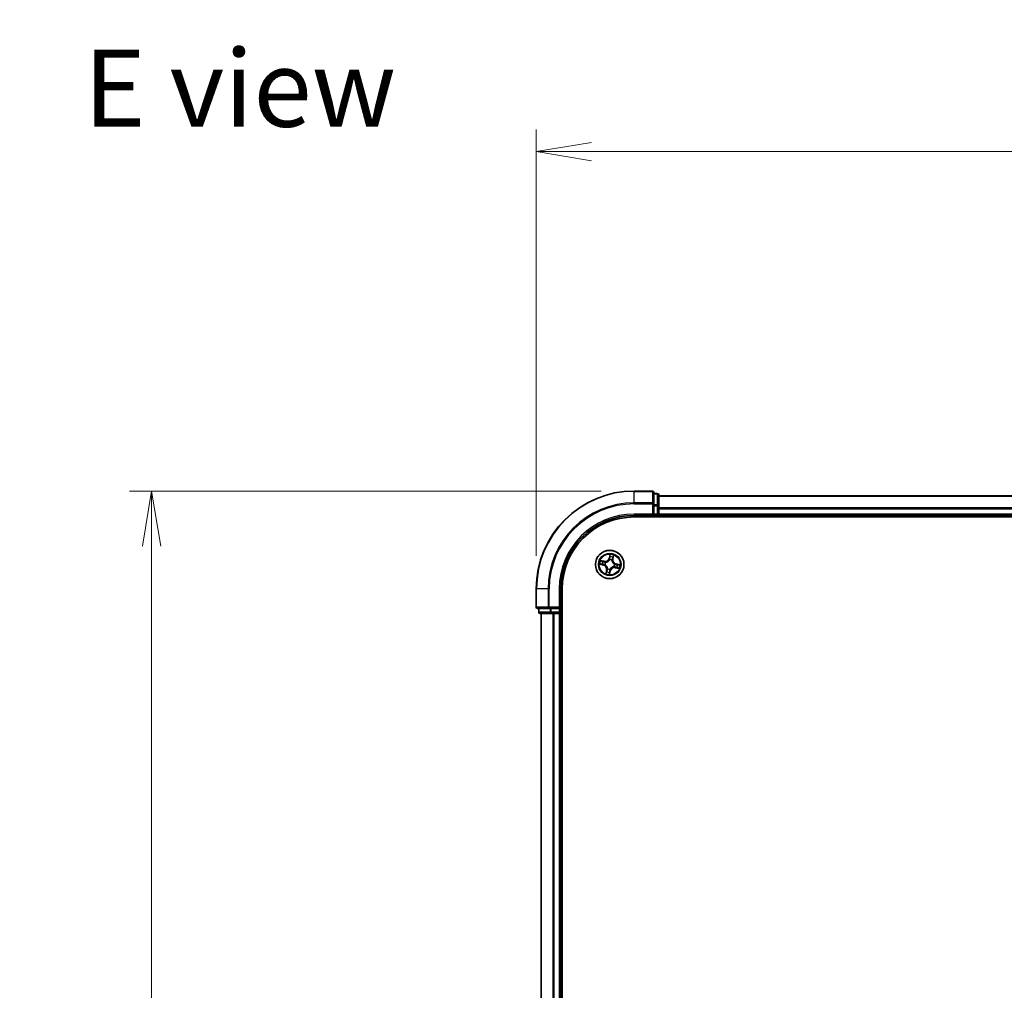
# Model space of a CAD drawing. Units: millimetres. Extents: x 0 to 5915, y 0 to 1264.
# Drawn here: x 638 to 839, y 846 to 1044 of the extents above; entities that cross this region are included whole.
import ezdxf

# ---------------------------------------------------------------- set-up
doc = ezdxf.new("R2010")
doc.units = ezdxf.units.MM
for name, color, linetype, lineweight in [('Dimension (ISO)', 7, 'Continuous', 18), ('Dimension (ISO) @ 1', 7, 'Continuous', 18), ('Symbol (ISO)', 7, 'Continuous', 18), ('Visible (ISO)', 7, 'Continuous', 35), ('Visible Narrow (ISO)', 7, 'Continuous', 25)]:
    doc.layers.add(name, color=color, linetype=linetype, lineweight=lineweight)
doc.styles.add('Note Text (TK)', font='MS PGothic.ttf')
doc.dimstyles.new('Default - Method 1b (TK)', dxfattribs={"dimscale": 0.5, "dimtxt": 2.5, "dimasz": 2.5, "dimexe": 1, "dimexo": 1.5, "dimgap": 1, "dimtad": 1, "dimrnd": 1e-08, "dimdsep": 46, "dimtxsty": 'Note Text (TK)', "dimblk": 'OPEN', "dimcen": 0.09, "dimdle": 5, "dimclrd": 100, "dimclre": 100, "dimclrt": 7, "dimadec": 1, "dimazin": 1, "dimtfac": 1, "dimtmove": 0, "dimatfit": 3, "dimldrblk": 'OPEN', "dimfxl": 1, "dimtolj": 1, "dimlwd": -1, "dimlwe": -1, "dimarcsym": 0})

# ---------------------------------------------------------------- blocks, each defined once
blk = doc.blocks.new('_Open')
at = {"color": 0, "linetype": 'ByBlock', "lineweight": -2}
for p, q in [((-1, 0.167), (0, 0)), ((-1, -0.167), (0, 0)), ((0, 0), (-1, 0))]:
    blk.add_line(p, q, dxfattribs=at)
blk = doc.blocks.new('*D45')
at = {"layer": 'Defpoints', "color": 0}
for p in [(763.11, 948.27), (664.64, 648.27), (763.11, 648.27)]:
    blk.add_point(p, dxfattribs=at)
at = {"layer": 'Dimension (ISO)', "color": 100}
for p, q in [((756.36, 948.27), (660.14, 948.27)), ((664.64, 937.02), (664.64, 659.52)), ((756.36, 648.27), (660.14, 648.27))]:
    blk.add_line(p, q, dxfattribs=at)
at = {"layer": 'Dimension (ISO)', "color": 100, "xscale": 11.25, "yscale": 11.25, "zscale": 11.25}
for p, rotation in [((664.64, 948.27), 90), ((664.64, 648.27), 270)]:
    blk.add_blockref('_Open', p, dxfattribs=dict(at, rotation=rotation))
at = {"layer": 'Dimension (ISO)', "color": 7, "insert": (654.51, 766.44), "char_height": 11.25, "attachment_point": 4, "rotation": 90, "style": 'Note Text (TK)'}
blk.add_mtext('\\A1;\\fMS PGothic|b0|i0;{\\H11.2050;300 ±0.5}', dxfattribs=at)
blk = doc.blocks.new('*D46')
at = {"layer": 'Defpoints', "color": 0}
for p in [(1043.11, 1017.55), (743.11, 928.27), (1043.11, 928.27)]:
    blk.add_point(p, dxfattribs=at)
at = {"layer": 'Dimension (ISO)', "color": 100}
for p, q in [((743.11, 935.02), (743.11, 1022.05)), ((1043.11, 935.02), (1043.11, 1022.05)), ((754.36, 1017.55), (1031.86, 1017.55))]:
    blk.add_line(p, q, dxfattribs=at)
at = {"layer": 'Dimension (ISO)', "color": 100, "xscale": 11.25, "yscale": 11.25, "zscale": 11.25, "rotation": 180}
blk.add_blockref('_Open', (743.11, 1017.55), dxfattribs=at)
at = {"layer": 'Dimension (ISO)', "color": 100, "xscale": 11.25, "yscale": 11.25, "zscale": 11.25}
blk.add_blockref('_Open', (1043.11, 1017.55), dxfattribs=at)
at = {"layer": 'Dimension (ISO)', "color": 7, "insert": (861.28, 1027.69), "char_height": 11.25, "attachment_point": 4, "style": 'Note Text (TK)'}
blk.add_mtext('\\A1;\\fMS PGothic|b0|i0;{\\H11.2050;300 ±0.5}', dxfattribs=at)

msp = doc.modelspace()

# ---------------------------------------------------------------- linework, layer by layer
at = {"layer": 'Visible (ISO)'}
for p, q in [((766.8139, 948.27321), (763.1139, 948.27321)), ((767.1139, 945.63269), (767.1139, 947.97321)), ((767.8139, 947.77321), (767.1139, 947.77321)), ((768.1139, 945.23184), (768.1139, 947.47321)), ((1018.1139, 947.27321), (768.1139, 947.27321)), ((767.1139, 945.23184), (767.1139, 945.63269)), ((767.1139, 945.23184), (767.1139, 943.57321)), ((768.1139, 944.8563), (768.1139, 945.23184)), ((768.1139, 944.63269), (768.1139, 944.8563)), ((768.1139, 943.57321), (768.1139, 944.63269)), ((763.1139, 943.27321), (767.1139, 943.27321)), ((763.1139, 942.97321), (1023.1139, 942.97321)), ((766.8139, 943.57321), (767.1139, 943.27321)), ((767.1139, 943.27321), (767.1139, 943.57321)), ((767.1139, 943.27321), (767.8139, 943.27321)), ((768.1139, 943.27321), (768.1139, 943.57321)), ((768.1139, 943.27321), (1018.1139, 943.27321)), ((768.1139, 942.97321), (768.1139, 943.27321)), ((743.1139, 928.27321), (743.1139, 924.57321)), ((748.1139, 924.27321), (748.1139, 928.27321)), ((748.4139, 668.27321), (748.4139, 928.27321)), ((743.4139, 924.27321), (745.75441, 924.27321)), ((743.6139, 924.27321), (743.6139, 923.57321)), ((745.75441, 924.27321), (746.15526, 924.27321)), ((747.8139, 924.27321), (746.15526, 924.27321)), ((748.1139, 924.27321), (747.8139, 924.57321)), ((747.8139, 924.27321), (748.1139, 924.27321)), ((748.1139, 923.57321), (748.1139, 924.27321)), ((743.9139, 923.27321), (746.15526, 923.27321)), ((744.1139, 923.27321), (744.1139, 673.27321)), ((746.15526, 923.27321), (746.5308, 923.27321)), ((746.5308, 923.27321), (746.75441, 923.27321)), ((746.75441, 923.27321), (747.8139, 923.27321)), ((747.8139, 923.27321), (748.1139, 923.27321)), ((748.1139, 673.27321), (748.1139, 923.27321)), ((748.1139, 923.27321), (748.4139, 923.27321))]:
    msp.add_line(p, q, dxfattribs=at)
msp.add_circle((758.1139, 933.27321), 2.9, dxfattribs=at)
for centre, radius, start, end in [((763.1139, 928.27321), 20, 90, 180), ((766.8139, 947.97321), 0.3, 0, 90), ((767.8139, 947.47321), 0.3, 0, 90), ((763.1139, 928.27321), 15, 90, 180), ((763.1139, 928.27321), 14.7, 90, 180), ((767.8139, 943.57321), 0.3, 270, 0), ((743.4139, 924.57321), 0.3, 180, 270), ((743.9139, 923.57321), 0.3, 180, 270), ((747.8139, 923.57321), 0.3, 270, 0)]:
    msp.add_arc(centre, radius, start, end, dxfattribs=at)
at = {"layer": 'Visible Narrow (ISO)'}
for p, q in [((763.1139, 948.20367), (763.1139, 948.27321)), ((763.1139, 948.20367), (766.8139, 948.20367)), ((763.1139, 945.86316), (763.1139, 948.20367)), ((766.8139, 948.20367), (766.8139, 948.27321)), ((766.8139, 948.20367), (766.8139, 945.86316)), ((767.1139, 947.70367), (767.8139, 947.70367)), ((767.8139, 947.70367), (767.8139, 947.77321)), ((767.8139, 947.70367), (767.8139, 945.46231)), ((768.1139, 947.20367), (1018.1139, 947.20367)), ((766.8139, 945.86316), (763.1139, 945.86316)), ((763.1139, 945.86316), (763.1139, 945.63269)), ((763.1139, 945.63269), (766.8139, 945.63269)), ((766.8139, 945.63269), (766.8139, 945.86316)), ((766.8139, 945.63269), (766.8139, 943.57321)), ((766.8139, 945.63269), (767.1139, 945.63269)), ((767.8139, 945.46231), (767.1139, 945.46231)), ((767.1139, 945.23184), (767.8139, 945.23184)), ((767.8139, 945.23184), (767.8139, 945.46231)), ((767.8139, 945.23184), (767.8139, 943.57321)), ((767.8139, 945.23184), (768.1139, 945.23184)), ((1018.1139, 944.86316), (768.1139, 944.86316)), ((768.1139, 944.63269), (1018.1139, 944.63269)), ((763.1139, 943.57321), (763.1139, 943.27321)), ((766.8139, 943.57321), (763.1139, 943.57321)), ((767.8139, 943.57321), (767.1139, 943.57321)), ((767.8139, 943.27321), (767.8139, 943.57321)), ((767.8139, 943.57321), (768.1139, 943.57321)), ((767.8139, 943.27321), (767.8139, 942.97321)), ((1018.1139, 943.57321), (768.1139, 943.57321)), ((756.98369, 933.93004), (756.21878, 934.08092)), ((758.15823, 935.33279), (757.98075, 934.57362)), ((758.02925, 934.56228), (757.98075, 934.57362)), ((758.02925, 934.56228), (758.14083, 935.03954)), ((758.02925, 934.56228), (758.09999, 934.54574)), ((758.07119, 934.21973), (758.07023, 934.24102)), ((758.55222, 934.13717), (758.54258, 934.11816)), ((758.72186, 934.41305), (758.65059, 934.42711)), ((758.81671, 934.89392), (758.72186, 934.41305)), ((758.72186, 934.41305), (758.77073, 934.40342)), ((758.77073, 934.40342), (758.92161, 935.16832)), ((756.05431, 933.31754), (756.81348, 933.14006)), ((756.82482, 933.18856), (756.34756, 933.30014)), ((756.49318, 933.97602), (756.97405, 933.88117)), ((756.82482, 933.18856), (756.81348, 933.14006)), ((756.82482, 933.18856), (756.84136, 933.2593)), ((756.97405, 933.88117), (756.95999, 933.8099)), ((756.97405, 933.88117), (756.98369, 933.93004)), ((757.16738, 933.2305), (757.14608, 933.22954)), ((757.24993, 933.71153), (757.26894, 933.70189)), ((757.45707, 932.143), (757.30618, 931.37809)), ((757.41108, 931.65249), (757.50593, 932.13336)), ((757.50593, 932.13336), (757.45707, 932.143)), ((757.50593, 932.13336), (757.5772, 932.1193)), ((757.67557, 932.40924), (757.68521, 932.42825)), ((758.1566, 932.32668), (758.15756, 932.30539)), ((758.97786, 932.83488), (758.95886, 932.84452)), ((759.06042, 933.31591), (759.08171, 933.31687)), ((759.25375, 932.66524), (759.24411, 932.61637)), ((759.24411, 932.61637), (760.00901, 932.46549)), ((759.25375, 932.66524), (759.2678, 932.73651)), ((759.73461, 932.57039), (759.25375, 932.66524)), ((759.40297, 933.35785), (759.38643, 933.28711)), ((759.40297, 933.35785), (759.41431, 933.40635)), ((759.40297, 933.35785), (759.88023, 933.24627)), ((760.17348, 933.22887), (759.41431, 933.40635)), ((758.06956, 931.21362), (758.24704, 931.97279)), ((758.19854, 931.98413), (758.08696, 931.50687)), ((758.19854, 931.98413), (758.12781, 932.00067)), ((758.19854, 931.98413), (758.24704, 931.97279)), ((743.18343, 928.27321), (743.1139, 928.27321)), ((743.18343, 924.57321), (743.18343, 928.27321)), ((745.52394, 928.27321), (743.18343, 928.27321)), ((745.52394, 928.27321), (745.52394, 924.57321)), ((745.52394, 928.27321), (745.75441, 928.27321)), ((745.75441, 924.57321), (745.75441, 928.27321)), ((747.8139, 928.27321), (748.1139, 928.27321)), ((747.8139, 928.27321), (747.8139, 924.57321)), ((743.1139, 924.57321), (743.18343, 924.57321)), ((745.52394, 924.57321), (743.18343, 924.57321)), ((743.68343, 923.57321), (743.68343, 924.27321)), ((745.52394, 924.57321), (745.75441, 924.57321)), ((747.8139, 924.57321), (745.75441, 924.57321)), ((745.75441, 924.27321), (745.75441, 924.57321)), ((745.9248, 924.27321), (745.9248, 923.57321)), ((746.15526, 923.57321), (746.15526, 924.27321)), ((747.8139, 924.27321), (747.8139, 923.57321)), ((743.6139, 923.57321), (743.68343, 923.57321)), ((745.9248, 923.57321), (743.68343, 923.57321)), ((744.18343, 673.27321), (744.18343, 923.27321)), ((745.9248, 923.57321), (746.15526, 923.57321)), ((747.8139, 923.57321), (746.15526, 923.57321)), ((746.15526, 923.27321), (746.15526, 923.57321)), ((746.52394, 923.27321), (746.52394, 673.27321)), ((746.75441, 673.27321), (746.75441, 923.27321)), ((747.8139, 923.57321), (748.1139, 923.57321)), ((747.8139, 923.27321), (747.8139, 923.57321)), ((747.8139, 923.27321), (747.8139, 673.27321)), ((748.4139, 923.57321), (748.1139, 923.57321))]:
    msp.add_line(p, q, dxfattribs=at)
for radius in [2.86769, 2.30915, 2.14146]:
    msp.add_circle((758.1139, 933.27321), radius, dxfattribs=at)
for centre, radius, start, end in [((763.1139, 928.27321), 19.93047, 90, 180), ((763.1139, 928.27321), 17.58995, 90, 180), ((763.1139, 928.27321), 17.35949, 90, 180), ((763.1139, 928.27321), 15.3, 90, 180), ((758.1139, 933.27321), 2.06006, 156.9159237, 178.7667603), ((757.14899, 934.76807), 0.90399, 258.841342, 346.841342), ((757.14899, 934.76807), 0.85418, 258.841342, 346.841342), ((758.1139, 933.27321), 0.9688, 63.099386, 92.5832979), ((758.1139, 933.27321), 0.94748, 63.099386, 92.5832979), ((758.1139, 933.27321), 2.06006, 66.9159237, 88.7667603), ((758.1139, 933.27321), 1.61218, 67.5338211, 88.1488628), ((759.60876, 934.23811), 0.90399, 168.841342, 256.841342), ((759.60876, 934.23811), 0.85418, 168.841342, 256.841342), ((758.1139, 933.27321), 1.61218, 157.5338211, 178.1488628), ((756.61903, 932.3083), 0.85418, 348.841342, 76.841342), ((756.61903, 932.3083), 0.90399, 348.841342, 76.841342), ((758.1139, 933.27321), 0.9688, 153.099386, 182.5832979), ((758.1139, 933.27321), 0.94748, 153.099386, 182.5832979), ((758.1139, 933.27321), 0.9688, 243.099386, 272.5832979), ((758.1139, 933.27321), 0.94748, 243.099386, 272.5832979), ((759.0788, 931.77834), 0.90399, 78.841342, 166.841342), ((759.0788, 931.77834), 0.85418, 78.841342, 166.841342), ((758.1139, 933.27321), 0.94748, 333.099386, 2.5832979), ((758.1139, 933.27321), 0.9688, 333.099386, 2.5832979), ((758.1139, 933.27321), 1.61218, 337.5338211, 358.1488628), ((758.1139, 933.27321), 2.06006, 336.9159237, 358.7667603), ((758.1139, 933.27321), 2.06006, 246.9159237, 268.7667603), ((758.1139, 933.27321), 1.61218, 247.5338211, 268.1488628)]:
    msp.add_arc(centre, radius, start, end, dxfattribs=at)
for centre, major_axis, ratio, start_param, end_param in [((766.8139, 947.97321), (0.3, 0), 0.76822128, 0, 1.570796327), ((767.8139, 947.47321), (0.3, 0), 0.76822128, 0, 1.570796327), ((766.8139, 945.63269), (0.3, 0), 0.76822128, 0, 1.570796327), ((767.8139, 945.23184), (0.3, 0), 0.76822128, 0, 1.570796327), ((758.07225, 934.19628), (-0.04616, 0.01921), 0.876846415, 5.103283132, 6.100893958), ((758.07225, 934.19628), (-0.04351, 0.02463), 0.410701226, 4.964497834, 6.187449516), ((758.14849, 934.5344), (-0.04993, 0.00262), 0.895720538, 4.734837657, 6.085883608), ((758.16453, 934.83977), (-0.04993, 0.00262), 0.895740182, 4.730442692, 6.085865813), ((758.18933, 935.0282), (-0.04926, 0.00857), 0.548506655, 4.783578405, 6.178760573), ((758.53196, 934.09723), (0.04979, 0.00453), 0.410701227, 0.095735791, 1.318687473), ((758.53196, 934.09723), (0.04998, -0.00151), 0.876846413, 0.18229136, 1.179902186), ((758.60172, 934.43675), (0.04658, -0.01817), 0.895720538, 0.197301699, 1.54834765), ((758.71285, 934.72164), (0.04658, -0.01817), 0.895740182, 0.197319494, 1.552742616), ((758.76784, 934.90356), (0.04842, -0.01248), 0.548506655, 0.104424734, 1.499606902), ((756.3589, 933.34864), (-0.00857, -0.04926), 0.548506655, 4.783578405, 6.178760573), ((756.48354, 933.92715), (0.01248, 0.04842), 0.548506655, 0.104424734, 1.499606902), ((756.54733, 933.32384), (-0.00262, -0.04993), 0.895740182, 4.730442692, 6.085865813), ((756.66547, 933.87216), (0.01817, 0.04658), 0.895740182, 0.197319494, 1.552742616), ((756.8527, 933.3078), (-0.00262, -0.04993), 0.895720538, 4.734837657, 6.085883608), ((756.95035, 933.76103), (0.01817, 0.04658), 0.895720538, 0.197301699, 1.54834765), ((757.19083, 933.23156), (-0.01921, -0.04616), 0.876846415, 5.103283132, 6.100893958), ((757.19083, 933.23156), (-0.02463, -0.04351), 0.410701226, 4.964497834, 6.187449516), ((757.28987, 933.69127), (0.00151, 0.04998), 0.876846413, 0.18229136, 1.179902186), ((757.28987, 933.69127), (-0.00453, 0.04979), 0.410701227, 0.095735791, 1.318687473), ((757.62607, 932.10966), (-0.04658, 0.01817), 0.895720538, 0.197301699, 1.54834765), ((757.69583, 932.44918), (-0.04998, 0.00151), 0.876846413, 0.18229136, 1.179902186), ((757.69583, 932.44918), (-0.04979, -0.00453), 0.410701227, 0.095735791, 1.318687473), ((758.15554, 932.35013), (0.04351, -0.02463), 0.410701226, 4.964497834, 6.187449516), ((758.15554, 932.35013), (0.04616, -0.01921), 0.876846415, 5.103283132, 6.100893958), ((758.93792, 932.85514), (0.00453, -0.04979), 0.410701227, 0.095735791, 1.318687473), ((758.93792, 932.85514), (-0.00151, -0.04998), 0.876846413, 0.18229136, 1.179902186), ((759.03697, 933.31485), (0.02463, 0.04351), 0.410701226, 4.964497834, 6.187449516), ((759.03697, 933.31485), (0.01921, 0.04616), 0.876846415, 5.103283132, 6.100893958), ((759.27744, 932.78538), (-0.01817, -0.04658), 0.895720538, 0.197301699, 1.54834765), ((759.37509, 933.23861), (0.00262, 0.04993), 0.895720538, 4.734837657, 6.085883608), ((759.56233, 932.67425), (-0.01817, -0.04658), 0.895740182, 0.197319494, 1.552742616), ((759.68047, 933.22257), (0.00262, 0.04993), 0.895740182, 4.730442692, 6.085865813), ((759.74425, 932.61926), (-0.01248, -0.04842), 0.548506655, 0.104424734, 1.499606902), ((759.86889, 933.19777), (0.00857, 0.04926), 0.548506655, 4.783578405, 6.178760573), ((757.45995, 931.64285), (-0.04842, 0.01248), 0.548506655, 0.104424734, 1.499606902), ((757.51494, 931.82478), (-0.04658, 0.01817), 0.895740182, 0.197319494, 1.552742616), ((758.03846, 931.51821), (0.04926, -0.00857), 0.548506655, 4.783578405, 6.178760573), ((758.06327, 931.70664), (0.04993, -0.00262), 0.895740182, 4.730442692, 6.085865813), ((758.0793, 932.01201), (0.04993, -0.00262), 0.895720538, 4.734837657, 6.085883608), ((743.4139, 924.57321), (0, -0.3), 0.76822128, 4.71238898, 6.283185307), ((745.75441, 924.57321), (0, -0.3), 0.76822128, 4.71238898, 6.283185307), ((743.9139, 923.57321), (0, -0.3), 0.76822128, 4.71238898, 6.283185307), ((746.15526, 923.57321), (0, -0.3), 0.76822128, 4.71238898, 6.283185307)]:
    msp.add_ellipse(centre, major_axis=major_axis, ratio=ratio, start_param=start_param, end_param=end_param, dxfattribs=at)
for points, knots in [([(756.49318, 933.97602), (756.47037, 933.98121), (756.44693, 933.98826), (756.38555, 934.00927), (756.34754, 934.02473), (756.27894, 934.05408), (756.24871, 934.06757), (756.21878, 934.08092)], [-0.03205597372, -0.03205597372, -0.03205597372, -0.03205597372, -0.02365018994, -0.02365018994, -0.0102009359, -0.0102009359, 0.00033832945, 0.00033832945, 0.00033832945, 0.00033832945]), ([(756.21878, 934.08092), (756.24443, 934.06162), (756.27033, 934.0421), (756.32936, 934.00013), (756.36226, 933.9784), (756.41631, 933.95099), (756.4372, 933.94244), (756.45794, 933.93742)], [-0.00033832945, -0.00033832945, -0.00033832945, -0.00033832945, 0.0102009359, 0.0102009359, 0.02365018994, 0.02365018994, 0.03205597372, 0.03205597372, 0.03205597372, 0.03205597372]), ([(757.26894, 933.70189), (757.28556, 933.70359), (757.30223, 933.70571), (757.40378, 933.7212), (757.4899, 933.74528), (757.62831, 933.80534), (757.6811, 933.83351), (757.73131, 933.86592), (757.78152, 933.89833), (757.82893, 933.93484), (757.94066, 934.03624), (757.99807, 934.10479), (758.054, 934.19096), (758.0628, 934.20528), (758.07119, 934.21973)], [-0.1748660129, -0.1748660129, -0.1748660129, -0.1748660129, -0.1694049504, -0.1694049504, -0.1416740768, -0.1416740768, -0.1243422808, -0.1243422808, -0.1243422808, -0.1070104848, -0.1070104848, -0.0792796113, -0.0792796113, -0.0738185488, -0.0738185488, -0.0738185488, -0.0738185488]), ([(758.0299, 934.2225), (758.02213, 934.20871), (758.014, 934.19504), (757.96231, 934.11285), (757.90949, 934.04755), (757.80689, 933.95203), (757.76337, 933.91796), (757.71703, 933.88805), (757.67069, 933.85814), (757.62172, 933.83251), (757.49243, 933.77834), (757.41117, 933.7571), (757.31498, 933.74385), (757.29918, 933.74206), (757.28341, 933.74066)], [0.0738185488, 0.0738185488, 0.0738185488, 0.0738185488, 0.0792796113, 0.0792796113, 0.1070104848, 0.1070104848, 0.1243422808, 0.1243422808, 0.1243422808, 0.1416740768, 0.1416740768, 0.1694049504, 0.1694049504, 0.1748660128, 0.1748660128, 0.1748660128, 0.1748660128]), ([(758.09999, 934.54574), (758.09696, 934.47643), (758.08676, 934.40734), (758.05835, 934.29976), (758.04569, 934.26127), (758.0299, 934.2225)], [0, 0, 0, 0, 0.04912062725, 0.04912062725, 0.07646536039, 0.07646536039, 0.07646536039, 0.07646536039]), ([(758.07023, 934.24102), (758.08796, 934.28151), (758.10218, 934.32171), (758.13418, 934.43417), (758.14583, 934.50648), (758.14972, 934.57917)], [-0.07646536035, -0.07646536035, -0.07646536035, -0.07646536035, -0.04912062725, -0.04912062725, 0, 0, 0, 0]), ([(758.11603, 934.85111), (758.11335, 934.80022), (758.11068, 934.74933), (758.10533, 934.64754), (758.10266, 934.59664), (758.09999, 934.54574)], [0, 0, 0, 0, 0.03438992711, 0.03438992711, 0.06877985423, 0.06877985423, 0.06877985423, 0.06877985423]), ([(758.14083, 935.03954), (758.13391, 934.99975), (758.12824, 934.96329), (758.11986, 934.89969), (758.11715, 934.87256), (758.11603, 934.85111)], [0, 0, 0, 0, 0.01449142296, 0.01449142296, 0.02898284593, 0.02898284593, 0.02898284593, 0.02898284593]), ([(758.15823, 935.33279), (758.15811, 935.3059), (758.15797, 935.27879), (758.15718, 935.22586), (758.15654, 935.20006), (758.15405, 935.14582), (758.15206, 935.11743), (758.1467, 935.07257), (758.14413, 935.05573), (758.14083, 935.03954)], [-0.03239430317, -0.03239430317, -0.03239430317, -0.03239430317, -0.02374498793, -0.02374498793, -0.01542850005, -0.01542850005, -0.00593403848, -0.00593403848, 0, 0, 0, 0]), ([(758.14972, 934.57917), (758.15244, 934.63007), (758.15515, 934.68097), (758.16057, 934.78275), (758.16327, 934.83365), (758.16597, 934.88454)], [-0.06877985423, -0.06877985423, -0.06877985423, -0.06877985423, -0.03438992711, -0.03438992711, 0, 0, 0, 0]), ([(758.19052, 935.05576), (758.19332, 935.07057), (758.19453, 935.08615), (758.19483, 935.12797), (758.19226, 935.15473), (758.18481, 935.20614), (758.18021, 935.2307), (758.16983, 935.28118), (758.164, 935.30709), (758.15823, 935.33279)], [0, 0, 0, 0, 0.00593403848, 0.00593403848, 0.01542850005, 0.01542850005, 0.02374498793, 0.02374498793, 0.03239430317, 0.03239430317, 0.03239430317, 0.03239430317]), ([(758.16597, 934.88454), (758.16705, 934.90403), (758.16973, 934.92869), (758.17804, 934.98648), (758.18367, 935.01961), (758.19052, 935.05576)], [-0.02898284593, -0.02898284593, -0.02898284593, -0.02898284593, -0.01449142296, -0.01449142296, 0, 0, 0, 0]), ([(758.54258, 934.11816), (758.54428, 934.10154), (758.5464, 934.08487), (758.56189, 933.98332), (758.58597, 933.89721), (758.64603, 933.75879), (758.6742, 933.706), (758.70661, 933.65579), (758.73902, 933.60558), (758.77553, 933.55817), (758.87693, 933.44644), (758.94549, 933.38903), (759.03165, 933.3331), (759.04597, 933.32431), (759.06042, 933.31591)], [-0.1748660129, -0.1748660129, -0.1748660129, -0.1748660129, -0.1694049504, -0.1694049504, -0.1416740768, -0.1416740768, -0.1243422808, -0.1243422808, -0.1243422808, -0.1070104848, -0.1070104848, -0.0792796113, -0.0792796113, -0.0738185488, -0.0738185488, -0.0738185488, -0.0738185488]), ([(758.61904, 934.47806), (758.59264, 934.41021), (758.57348, 934.33952), (758.55634, 934.22386), (758.55274, 934.18138), (758.55222, 934.13717)], [-0.09824125451, -0.09824125451, -0.09824125451, -0.09824125451, -0.04912062725, -0.04912062725, -0.02177589412, -0.02177589412, -0.02177589412, -0.02177589412]), ([(758.58135, 934.10369), (758.58293, 934.14552), (758.58724, 934.18581), (758.60565, 934.29555), (758.62481, 934.3627), (758.65059, 934.42711)], [0.02177589412, 0.02177589412, 0.02177589412, 0.02177589412, 0.04912062725, 0.04912062725, 0.09824125451, 0.09824125451, 0.09824125451, 0.09824125451]), ([(759.06319, 933.3572), (759.04941, 933.36497), (759.03574, 933.37311), (758.95354, 933.4248), (758.88824, 933.47761), (758.79272, 933.58021), (758.75865, 933.62374), (758.72874, 933.67007), (758.69883, 933.71641), (758.6732, 933.76538), (758.61903, 933.89468), (758.59779, 933.97593), (758.58454, 934.07212), (758.58275, 934.08793), (758.58135, 934.10369)], [0.0738185488, 0.0738185488, 0.0738185488, 0.0738185488, 0.0792796113, 0.0792796113, 0.1070104848, 0.1070104848, 0.1243422808, 0.1243422808, 0.1243422808, 0.1416740768, 0.1416740768, 0.1694049504, 0.1694049504, 0.1748660128, 0.1748660128, 0.1748660128, 0.1748660128]), ([(758.72997, 934.76302), (758.71148, 934.71554), (758.69298, 934.66804), (758.65601, 934.57306), (758.63752, 934.52556), (758.61904, 934.47806)], [-0.06877985423, -0.06877985423, -0.06877985423, -0.06877985423, -0.03438992711, -0.03438992711, 0, 0, 0, 0]), ([(758.65059, 934.42711), (758.66911, 934.4746), (758.68763, 934.52208), (758.72468, 934.61704), (758.7432, 934.66452), (758.76172, 934.712)], [0, 0, 0, 0, 0.03438992711, 0.03438992711, 0.06877985423, 0.06877985423, 0.06877985423, 0.06877985423]), ([(758.77811, 934.92916), (758.76952, 934.89363), (758.76106, 934.86131), (758.74483, 934.80511), (758.73706, 934.78135), (758.72997, 934.76302)], [-0.02898284593, -0.02898284593, -0.02898284593, -0.02898284593, -0.01458506341, -0.01458506341, 0, 0, 0, 0]), ([(758.76172, 934.712), (758.76958, 934.73213), (758.77834, 934.75818), (758.79691, 934.81971), (758.8067, 934.85506), (758.81671, 934.89392)], [0, 0, 0, 0, 0.01458506341, 0.01458506341, 0.02898284593, 0.02898284593, 0.02898284593, 0.02898284593]), ([(758.92161, 935.16832), (758.90231, 935.14267), (758.88279, 935.11677), (758.84082, 935.05774), (758.81909, 935.02484), (758.79168, 934.97079), (758.78313, 934.94991), (758.77811, 934.92916)], [-0.00033832945, -0.00033832945, -0.00033832945, -0.00033832945, 0.0102009359, 0.0102009359, 0.02365018994, 0.02365018994, 0.03205597372, 0.03205597372, 0.03205597372, 0.03205597372]), ([(758.81671, 934.89392), (758.8219, 934.91674), (758.82895, 934.94018), (758.84996, 935.00155), (758.86542, 935.03957), (758.89477, 935.10816), (758.90826, 935.13839), (758.92161, 935.16832)], [-0.03205597372, -0.03205597372, -0.03205597372, -0.03205597372, -0.02365018994, -0.02365018994, -0.0102009359, -0.0102009359, 0.00033832945, 0.00033832945, 0.00033832945, 0.00033832945]), ([(756.33134, 933.34982), (756.31654, 933.35263), (756.30095, 933.35384), (756.25913, 933.35414), (756.23237, 933.35157), (756.18097, 933.34412), (756.15641, 933.33952), (756.10593, 933.32914), (756.08001, 933.32331), (756.05431, 933.31754)], [0, 0, 0, 0, 0.00593403848, 0.00593403848, 0.01542850005, 0.01542850005, 0.02374498793, 0.02374498793, 0.03239430317, 0.03239430317, 0.03239430317, 0.03239430317]), ([(756.05431, 933.31754), (756.0812, 933.31741), (756.10832, 933.31728), (756.16124, 933.31649), (756.18704, 933.31585), (756.24128, 933.31336), (756.26967, 933.31137), (756.31453, 933.30601), (756.33138, 933.30343), (756.34756, 933.30014)], [-0.03239430317, -0.03239430317, -0.03239430317, -0.03239430317, -0.02374498793, -0.02374498793, -0.01542850005, -0.01542850005, -0.00593403848, -0.00593403848, 0, 0, 0, 0]), ([(756.50256, 933.32528), (756.48307, 933.32636), (756.45841, 933.32904), (756.40062, 933.33735), (756.36749, 933.34298), (756.33134, 933.34982)], [-0.02898284593, -0.02898284593, -0.02898284593, -0.02898284593, -0.01449142296, -0.01449142296, 0, 0, 0, 0]), ([(756.34756, 933.30014), (756.38735, 933.29322), (756.42382, 933.28755), (756.48742, 933.27917), (756.51454, 933.27646), (756.53599, 933.27533)], [0, 0, 0, 0, 0.01449142296, 0.01449142296, 0.02898284593, 0.02898284593, 0.02898284593, 0.02898284593]), ([(756.45794, 933.93742), (756.49347, 933.92883), (756.52579, 933.92037), (756.58199, 933.90413), (756.60575, 933.89637), (756.62408, 933.88928)], [-0.02898284593, -0.02898284593, -0.02898284593, -0.02898284593, -0.01458506341, -0.01458506341, 0, 0, 0, 0]), ([(756.67511, 933.92103), (756.65497, 933.92889), (756.62893, 933.93765), (756.5674, 933.95622), (756.53204, 933.96601), (756.49318, 933.97602)], [0, 0, 0, 0, 0.01458506341, 0.01458506341, 0.02898284593, 0.02898284593, 0.02898284593, 0.02898284593]), ([(756.80793, 933.30903), (756.75703, 933.31175), (756.70614, 933.31446), (756.60435, 933.31988), (756.55346, 933.32258), (756.50256, 933.32528)], [-0.06877985423, -0.06877985423, -0.06877985423, -0.06877985423, -0.03438992711, -0.03438992711, 0, 0, 0, 0]), ([(756.53599, 933.27533), (756.58688, 933.27266), (756.63778, 933.26999), (756.73957, 933.26464), (756.79046, 933.26197), (756.84136, 933.2593)], [0, 0, 0, 0, 0.03438992711, 0.03438992711, 0.06877985423, 0.06877985423, 0.06877985423, 0.06877985423]), ([(756.62408, 933.88928), (756.67157, 933.87078), (756.71906, 933.85229), (756.81405, 933.81531), (756.86154, 933.79683), (756.90904, 933.77835)], [-0.06877985423, -0.06877985423, -0.06877985423, -0.06877985423, -0.03438992711, -0.03438992711, 0, 0, 0, 0]), ([(756.95999, 933.8099), (756.91251, 933.82842), (756.86502, 933.84694), (756.77006, 933.88399), (756.72258, 933.90251), (756.67511, 933.92103)], [0, 0, 0, 0, 0.03438992711, 0.03438992711, 0.06877985423, 0.06877985423, 0.06877985423, 0.06877985423]), ([(757.14608, 933.22954), (757.10559, 933.24727), (757.06539, 933.26149), (756.95294, 933.29349), (756.88063, 933.30514), (756.80793, 933.30903)], [-0.07646536035, -0.07646536035, -0.07646536035, -0.07646536035, -0.04912062725, -0.04912062725, 0, 0, 0, 0]), ([(756.84136, 933.2593), (756.91067, 933.25627), (756.97976, 933.24607), (757.08734, 933.21766), (757.12583, 933.205), (757.1646, 933.18921)], [0, 0, 0, 0, 0.04912062725, 0.04912062725, 0.07646536039, 0.07646536039, 0.07646536039, 0.07646536039]), ([(756.90904, 933.77835), (756.97689, 933.75195), (757.04758, 933.73279), (757.16324, 933.71565), (757.20573, 933.71205), (757.24993, 933.71153)], [-0.09824125451, -0.09824125451, -0.09824125451, -0.09824125451, -0.04912062725, -0.04912062725, -0.02177589412, -0.02177589412, -0.02177589412, -0.02177589412]), ([(757.28341, 933.74066), (757.24158, 933.74224), (757.20129, 933.74654), (757.09155, 933.76496), (757.0244, 933.78411), (756.95999, 933.8099)], [0.02177589412, 0.02177589412, 0.02177589412, 0.02177589412, 0.04912062725, 0.04912062725, 0.09824125451, 0.09824125451, 0.09824125451, 0.09824125451]), ([(757.1646, 933.18921), (757.17839, 933.18144), (757.19206, 933.1733), (757.27426, 933.12162), (757.33955, 933.0688), (757.43507, 932.9662), (757.46915, 932.92267), (757.49905, 932.87634), (757.52896, 932.83), (757.5546, 932.78103), (757.60876, 932.65173), (757.63, 932.57048), (757.64325, 932.47429), (757.64504, 932.45848), (757.64644, 932.44272)], [0.0738185488, 0.0738185488, 0.0738185488, 0.0738185488, 0.0792796113, 0.0792796113, 0.1070104848, 0.1070104848, 0.1243422808, 0.1243422808, 0.1243422808, 0.1416740768, 0.1416740768, 0.1694049504, 0.1694049504, 0.1748660128, 0.1748660128, 0.1748660128, 0.1748660128]), ([(757.68521, 932.42825), (757.68351, 932.44487), (757.68139, 932.46154), (757.66591, 932.56309), (757.64182, 932.6492), (757.58176, 932.78762), (757.55359, 932.84041), (757.52118, 932.89062), (757.48877, 932.94083), (757.45226, 932.98824), (757.35086, 933.09997), (757.28231, 933.15738), (757.19614, 933.21331), (757.18182, 933.2221), (757.16738, 933.2305)], [-0.1748660129, -0.1748660129, -0.1748660129, -0.1748660129, -0.1694049504, -0.1694049504, -0.1416740768, -0.1416740768, -0.1243422808, -0.1243422808, -0.1243422808, -0.1070104848, -0.1070104848, -0.0792796113, -0.0792796113, -0.0738185488, -0.0738185488, -0.0738185488, -0.0738185488]), ([(757.5772, 932.1193), (757.55868, 932.07181), (757.54016, 932.02433), (757.50311, 931.92937), (757.48459, 931.88189), (757.46607, 931.83441)], [0, 0, 0, 0, 0.03438992711, 0.03438992711, 0.06877985423, 0.06877985423, 0.06877985423, 0.06877985423]), ([(757.49782, 931.78339), (757.51632, 931.83088), (757.53481, 931.87837), (757.57179, 931.97336), (757.59027, 932.02085), (757.60875, 932.06835)], [-0.06877985423, -0.06877985423, -0.06877985423, -0.06877985423, -0.03438992711, -0.03438992711, 0, 0, 0, 0]), ([(757.64644, 932.44272), (757.64487, 932.40089), (757.64056, 932.3606), (757.62214, 932.25086), (757.60299, 932.18371), (757.5772, 932.1193)], [0.02177589412, 0.02177589412, 0.02177589412, 0.02177589412, 0.04912062725, 0.04912062725, 0.09824125451, 0.09824125451, 0.09824125451, 0.09824125451]), ([(757.60875, 932.06835), (757.63515, 932.1362), (757.65431, 932.20689), (757.67146, 932.32255), (757.67505, 932.36503), (757.67557, 932.40924)], [-0.09824125451, -0.09824125451, -0.09824125451, -0.09824125451, -0.04912062725, -0.04912062725, -0.02177589412, -0.02177589412, -0.02177589412, -0.02177589412]), ([(758.15756, 932.30539), (758.13983, 932.2649), (758.12561, 932.2247), (758.09361, 932.11224), (758.08196, 932.03993), (758.07808, 931.96724)], [-0.07646536035, -0.07646536035, -0.07646536035, -0.07646536035, -0.04912062725, -0.04912062725, 0, 0, 0, 0]), ([(758.12781, 932.00067), (758.13083, 932.06998), (758.14103, 932.13907), (758.16944, 932.24665), (758.1821, 932.28514), (758.19789, 932.32391)], [0, 0, 0, 0, 0.04912062725, 0.04912062725, 0.07646536039, 0.07646536039, 0.07646536039, 0.07646536039]), ([(758.95886, 932.84452), (758.94223, 932.84282), (758.92556, 932.8407), (758.82401, 932.82522), (758.7379, 932.80113), (758.59948, 932.74107), (758.54669, 932.7129), (758.49648, 932.68049), (758.44627, 932.64808), (758.39886, 932.61157), (758.28713, 932.51017), (758.22972, 932.44162), (758.17379, 932.35545), (758.165, 932.34113), (758.1566, 932.32668)], [-0.1748660129, -0.1748660129, -0.1748660129, -0.1748660129, -0.1694049504, -0.1694049504, -0.1416740768, -0.1416740768, -0.1243422808, -0.1243422808, -0.1243422808, -0.1070104848, -0.1070104848, -0.0792796113, -0.0792796113, -0.0738185488, -0.0738185488, -0.0738185488, -0.0738185488]), ([(758.19789, 932.32391), (758.20566, 932.3377), (758.2138, 932.35137), (758.26549, 932.43357), (758.3183, 932.49886), (758.4209, 932.59438), (758.46443, 932.62845), (758.51076, 932.65836), (758.5571, 932.68827), (758.60608, 932.7139), (758.73537, 932.76807), (758.81662, 932.78931), (758.91281, 932.80256), (758.92862, 932.80435), (758.94438, 932.80575)], [0.0738185488, 0.0738185488, 0.0738185488, 0.0738185488, 0.0792796113, 0.0792796113, 0.1070104848, 0.1070104848, 0.1243422808, 0.1243422808, 0.1243422808, 0.1416740768, 0.1416740768, 0.1694049504, 0.1694049504, 0.1748660128, 0.1748660128, 0.1748660128, 0.1748660128]), ([(758.94438, 932.80575), (758.98621, 932.80417), (759.0265, 932.79987), (759.13624, 932.78145), (759.20339, 932.7623), (759.2678, 932.73651)], [0.02177589412, 0.02177589412, 0.02177589412, 0.02177589412, 0.04912062725, 0.04912062725, 0.09824125451, 0.09824125451, 0.09824125451, 0.09824125451]), ([(759.31875, 932.76806), (759.2509, 932.79446), (759.18021, 932.81362), (759.06456, 932.83076), (759.02207, 932.83436), (758.97786, 932.83488)], [-0.09824125451, -0.09824125451, -0.09824125451, -0.09824125451, -0.04912062725, -0.04912062725, -0.02177589412, -0.02177589412, -0.02177589412, -0.02177589412]), ([(759.38643, 933.28711), (759.31712, 933.29014), (759.24804, 933.30034), (759.14045, 933.32875), (759.10196, 933.34141), (759.06319, 933.3572)], [0, 0, 0, 0, 0.04912062725, 0.04912062725, 0.07646536039, 0.07646536039, 0.07646536039, 0.07646536039]), ([(759.08171, 933.31687), (759.12221, 933.29914), (759.16241, 933.28492), (759.27486, 933.25292), (759.34717, 933.24127), (759.41987, 933.23738)], [-0.07646536035, -0.07646536035, -0.07646536035, -0.07646536035, -0.04912062725, -0.04912062725, 0, 0, 0, 0]), ([(759.2678, 932.73651), (759.31529, 932.71799), (759.36277, 932.69947), (759.45773, 932.66242), (759.50521, 932.6439), (759.55269, 932.62538)], [0, 0, 0, 0, 0.03438992711, 0.03438992711, 0.06877985423, 0.06877985423, 0.06877985423, 0.06877985423]), ([(759.60372, 932.65713), (759.55623, 932.67563), (759.50874, 932.69412), (759.41375, 932.7311), (759.36625, 932.74958), (759.31875, 932.76806)], [-0.06877985423, -0.06877985423, -0.06877985423, -0.06877985423, -0.03438992711, -0.03438992711, 0, 0, 0, 0]), ([(759.6918, 933.27108), (759.64091, 933.27375), (759.59002, 933.27642), (759.48823, 933.28177), (759.43733, 933.28444), (759.38643, 933.28711)], [0, 0, 0, 0, 0.03438992711, 0.03438992711, 0.06877985423, 0.06877985423, 0.06877985423, 0.06877985423]), ([(759.41987, 933.23738), (759.47076, 933.23467), (759.52166, 933.23195), (759.62345, 933.22653), (759.67434, 933.22383), (759.72523, 933.22113)], [-0.06877985423, -0.06877985423, -0.06877985423, -0.06877985423, -0.03438992711, -0.03438992711, 0, 0, 0, 0]), ([(759.55269, 932.62538), (759.57282, 932.61752), (759.59887, 932.60876), (759.6604, 932.59019), (759.69575, 932.5804), (759.73461, 932.57039)], [0, 0, 0, 0, 0.01458506341, 0.01458506341, 0.02898284593, 0.02898284593, 0.02898284593, 0.02898284593]), ([(759.76985, 932.60899), (759.73432, 932.61758), (759.702, 932.62604), (759.6458, 932.64228), (759.62204, 932.65004), (759.60372, 932.65713)], [-0.02898284593, -0.02898284593, -0.02898284593, -0.02898284593, -0.01458506341, -0.01458506341, 0, 0, 0, 0]), ([(759.88023, 933.24627), (759.84044, 933.2532), (759.80398, 933.25886), (759.74038, 933.26724), (759.71325, 933.26995), (759.6918, 933.27108)], [0, 0, 0, 0, 0.01449142296, 0.01449142296, 0.02898284593, 0.02898284593, 0.02898284593, 0.02898284593]), ([(759.72523, 933.22113), (759.74473, 933.22005), (759.76938, 933.21737), (759.82717, 933.20906), (759.8603, 933.20343), (759.89645, 933.19659)], [-0.02898284593, -0.02898284593, -0.02898284593, -0.02898284593, -0.01449142296, -0.01449142296, 0, 0, 0, 0]), ([(759.73461, 932.57039), (759.75743, 932.5652), (759.78087, 932.55815), (759.84224, 932.53714), (759.88026, 932.52168), (759.94885, 932.49233), (759.97908, 932.47884), (760.00901, 932.46549)], [-0.03205597372, -0.03205597372, -0.03205597372, -0.03205597372, -0.02365018994, -0.02365018994, -0.0102009359, -0.0102009359, 0.00033832945, 0.00033832945, 0.00033832945, 0.00033832945]), ([(760.00901, 932.46549), (759.98336, 932.48479), (759.95747, 932.50432), (759.89843, 932.54628), (759.86554, 932.56802), (759.81148, 932.59542), (759.7906, 932.60397), (759.76985, 932.60899)], [-0.00033832945, -0.00033832945, -0.00033832945, -0.00033832945, 0.0102009359, 0.0102009359, 0.02365018994, 0.02365018994, 0.03205597372, 0.03205597372, 0.03205597372, 0.03205597372]), ([(760.17348, 933.22887), (760.14659, 933.229), (760.11948, 933.22913), (760.06655, 933.22993), (760.04075, 933.23056), (759.98651, 933.23305), (759.95812, 933.23504), (759.91326, 933.2404), (759.89642, 933.24298), (759.88023, 933.24627)], [-0.03239430317, -0.03239430317, -0.03239430317, -0.03239430317, -0.02374498793, -0.02374498793, -0.01542850005, -0.01542850005, -0.00593403848, -0.00593403848, 0, 0, 0, 0]), ([(759.89645, 933.19659), (759.91126, 933.19378), (759.92684, 933.19257), (759.96866, 933.19227), (759.99542, 933.19484), (760.04683, 933.20229), (760.07139, 933.20689), (760.12187, 933.21727), (760.14778, 933.2231), (760.17348, 933.22887)], [0, 0, 0, 0, 0.00593403848, 0.00593403848, 0.01542850005, 0.01542850005, 0.02374498793, 0.02374498793, 0.03239430317, 0.03239430317, 0.03239430317, 0.03239430317]), ([(757.41108, 931.65249), (757.40589, 931.62967), (757.39885, 931.60623), (757.37783, 931.54486), (757.36238, 931.50684), (757.33302, 931.43825), (757.31954, 931.40802), (757.30618, 931.37809)], [-0.03205597372, -0.03205597372, -0.03205597372, -0.03205597372, -0.02365018994, -0.02365018994, -0.0102009359, -0.0102009359, 0.00033832945, 0.00033832945, 0.00033832945, 0.00033832945]), ([(757.30618, 931.37809), (757.32548, 931.40374), (757.34501, 931.42964), (757.38698, 931.48867), (757.40871, 931.52157), (757.43611, 931.57562), (757.44466, 931.5965), (757.44968, 931.61725)], [-0.00033832945, -0.00033832945, -0.00033832945, -0.00033832945, 0.0102009359, 0.0102009359, 0.02365018994, 0.02365018994, 0.03205597372, 0.03205597372, 0.03205597372, 0.03205597372]), ([(757.46607, 931.83441), (757.45822, 931.81428), (757.44945, 931.78824), (757.43088, 931.7267), (757.42109, 931.69135), (757.41108, 931.65249)], [0, 0, 0, 0, 0.01458506341, 0.01458506341, 0.02898284593, 0.02898284593, 0.02898284593, 0.02898284593]), ([(757.44968, 931.61725), (757.45827, 931.65278), (757.46673, 931.6851), (757.48297, 931.7413), (757.49073, 931.76506), (757.49782, 931.78339)], [-0.02898284593, -0.02898284593, -0.02898284593, -0.02898284593, -0.01458506341, -0.01458506341, 0, 0, 0, 0]), ([(758.03728, 931.49065), (758.03447, 931.47585), (758.03326, 931.46026), (758.03296, 931.41844), (758.03554, 931.39168), (758.04299, 931.34028), (758.04758, 931.31571), (758.05796, 931.26523), (758.06379, 931.23932), (758.06956, 931.21362)], [0, 0, 0, 0, 0.00593403848, 0.00593403848, 0.01542850005, 0.01542850005, 0.02374498793, 0.02374498793, 0.03239430317, 0.03239430317, 0.03239430317, 0.03239430317]), ([(758.06182, 931.66187), (758.06074, 931.64238), (758.05806, 931.61772), (758.04975, 931.55993), (758.04413, 931.5268), (758.03728, 931.49065)], [-0.02898284593, -0.02898284593, -0.02898284593, -0.02898284593, -0.01449142296, -0.01449142296, 0, 0, 0, 0]), ([(758.07808, 931.96724), (758.07536, 931.91634), (758.07264, 931.86544), (758.06723, 931.76366), (758.06452, 931.71276), (758.06182, 931.66187)], [-0.06877985423, -0.06877985423, -0.06877985423, -0.06877985423, -0.03438992711, -0.03438992711, 0, 0, 0, 0]), ([(758.06956, 931.21362), (758.06969, 931.24051), (758.06982, 931.26762), (758.07062, 931.32055), (758.07126, 931.34635), (758.07374, 931.40059), (758.07573, 931.42898), (758.08109, 931.47384), (758.08367, 931.49068), (758.08696, 931.50687)], [-0.03239430317, -0.03239430317, -0.03239430317, -0.03239430317, -0.02374498793, -0.02374498793, -0.01542850005, -0.01542850005, -0.00593403848, -0.00593403848, 0, 0, 0, 0]), ([(758.08696, 931.50687), (758.09389, 931.54666), (758.09955, 931.58312), (758.10793, 931.64672), (758.11064, 931.67385), (758.11177, 931.6953)], [0, 0, 0, 0, 0.01449142296, 0.01449142296, 0.02898284593, 0.02898284593, 0.02898284593, 0.02898284593]), ([(758.11177, 931.6953), (758.11444, 931.74619), (758.11711, 931.79709), (758.12246, 931.89888), (758.12513, 931.94977), (758.12781, 932.00067)], [0, 0, 0, 0, 0.03438992711, 0.03438992711, 0.06877985423, 0.06877985423, 0.06877985423, 0.06877985423])]:
    msp.add_open_spline(points, degree=3, knots=knots, dxfattribs=at)

# ---------------------------------------------------------------- texts
at = {"layer": 'Symbol (ISO)', "color": 7, "insert": (650.8203, 1030.48102), "char_height": 15.7499997, "attachment_point": 4, "line_spacing_factor": 1.5, "style": 'Note Text (TK)'}
msp.add_mtext('\\fMS PGothic|b0|i0;{\\H15.7500;E view}', dxfattribs=at)

# ---------------------------------------------------------------- dimensions: what is measured, and where the dimension line sits
at = {"layer": 'Dimension (ISO) @ 1', "color": 100}
for base, p1, p2, angle, picture, middle in [((1043.1139, 1017.55327), (743.1139, 928.27321), (1043.1139, 928.27321), 180, '*D46', (893.1139, 1017.55327)), ((664.64212, 648.27321), (763.1139, 948.27321), (763.1139, 648.27321), 90, '*D45', (664.64212, 798.27321))]:
    dim = msp.add_linear_dim(base=base, p1=p1, p2=p2, angle=angle, text='\\fMS PGothic|b0|i0;{\\H11.2050;<> ±0.5}', dimstyle='Default - Method 1b (TK)', override={"dimscale": 1, "dimtxt": 11.25, "dimasz": 11.25, "dimexe": 4.5, "dimexo": 6.75, "dimgap": 4.5, "dimdec": 2, "dimcen": 0.405, "dimtol": 0, "dimlim": 0, "dimtp": 0, "dimtm": 0, "dimtdec": 2, "dimtix": 0, "dimtofl": 0, "dimtmove": 0, "dimatfit": 1}, dxfattribs=at)
    dim.commit()
    dim.dimension.update_dxf_attribs({"geometry": picture, "text_midpoint": middle, "dimtype": 128})

doc.saveas('drawing.dxf')
